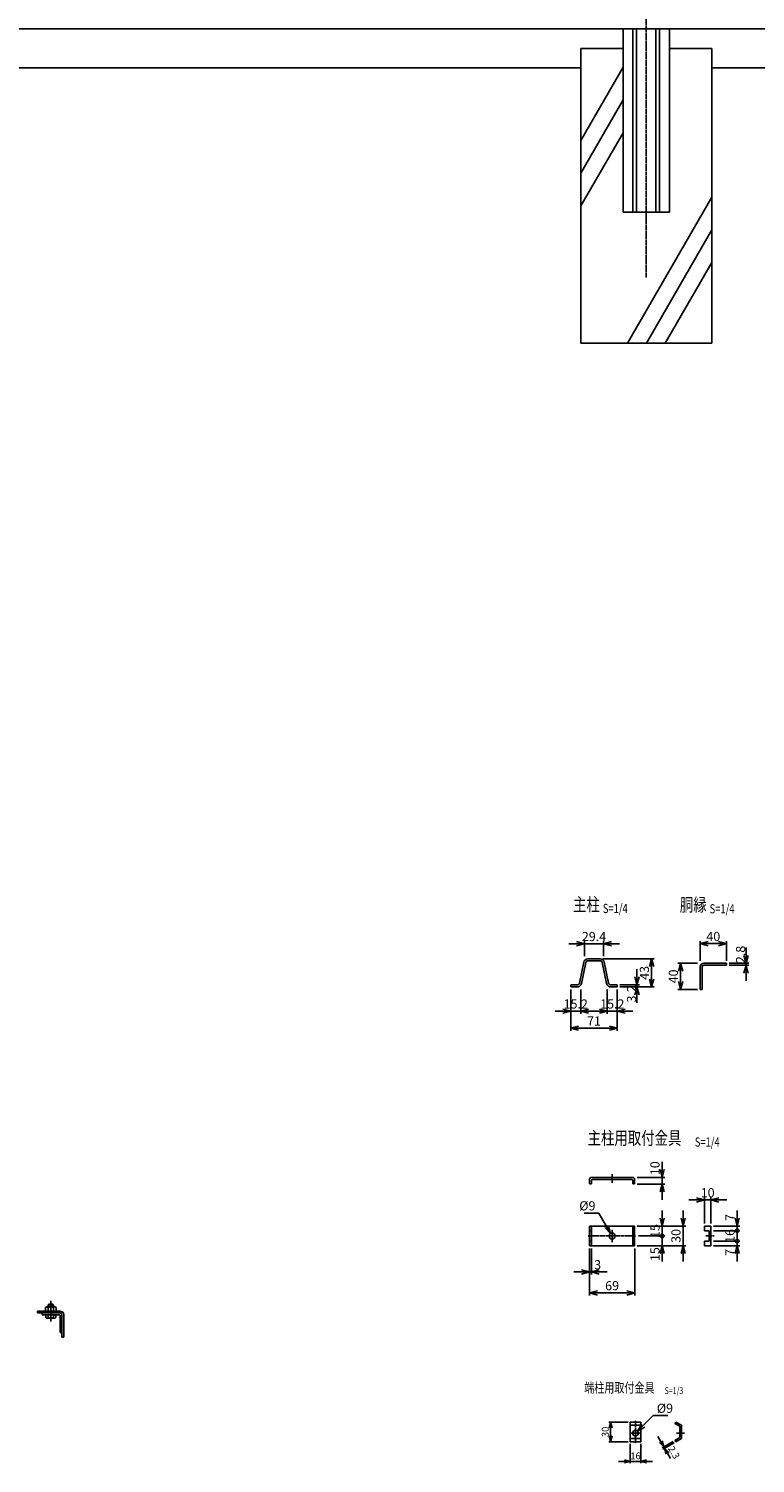
# Model space of a CAD drawing. Units: millimetres. Extents: x 258 to 5625, y 674 to 6130.
# Drawn here: x 1807 to 2917, y 674 to 2865 of the extents above; entities that cross this region are included whole.
import ezdxf
from ezdxf.enums import TextEntityAlignment as Align

# ---------------------------------------------------------------- set-up
doc = ezdxf.new("R2010")
doc.units = ezdxf.units.MM
doc.header["$LTSCALE"] = 0.2
doc.linetypes.add('CENTER2', pattern=[28.575, 19.05, -3.175, 3.175, -3.175])
doc.linetypes.add('DASHED2', pattern=[9.525, 6.35, -3.175])
for name, color, linetype in [('CENTER', 6, 'CENTER2'), ('DASH', 30, 'DASHED2'), ('L', 7, 'Continuous'), ('M', 82, 'Continuous'), ('TEXT', 150, 'Continuous')]:
    doc.layers.add(name, color=color, linetype=linetype)
doc.styles.add('NCE', font='romans.shx', dxfattribs={"width": 0.8, "bigfont": 'extfont.shx'})
doc.styles.get("Standard").update_dxf_attribs({"font": 'romans.shx', "width": 0.8, "bigfont": 'extfont.shx'})
doc.dimstyles.new('NCE_new_3', dxfattribs={"dimscale": 3, "dimtxt": 3.5, "dimasz": 3, "dimexe": 1, "dimexo": 1, "dimgap": 1, "dimtad": 1, "dimdsep": 46, "dimtxsty": 'NCE', "dimblk": 'OPEN30', "dimcen": 0, "dimclrd": 7, "dimclre": 7, "dimclrt": 256, "dimaunit": 1, "dimadec": 1, "dimazin": 0, "dimtfac": 1, "dimtix": 1, "dimtmove": 2, "dimatfit": 2, "dimldrblk": 'OPEN30', "dimfxl": 0, "dimtolj": 1, "dimtzin": 0, "dimarcsym": 0})
doc.dimstyles.new('NCE_new_4', dxfattribs={"dimscale": 4, "dimtxt": 3.5, "dimasz": 3, "dimexe": 1, "dimexo": 1, "dimgap": 1, "dimtad": 1, "dimdsep": 46, "dimtxsty": 'NCE', "dimblk": 'OPEN30', "dimcen": 0, "dimclrd": 7, "dimclre": 7, "dimclrt": 256, "dimaunit": 1, "dimadec": 1, "dimazin": 0, "dimtfac": 1, "dimtix": 1, "dimtmove": 2, "dimatfit": 2, "dimldrblk": 'OPEN30', "dimfxl": 0, "dimtolj": 1, "dimtzin": 0, "dimarcsym": 0})

# ---------------------------------------------------------------- blocks, each defined once
blk = doc.blocks.new('_OPEN30')
at = {"color": 0, "linetype": 'ByBlock'}
for p, q in [((-1, 0.27), (0, 0)), ((0, 0), (-1, -0.27)), ((0, 0), (-1, 0))]:
    blk.add_line(p, q, dxfattribs=at)
blk = doc.blocks.new('*D40')
at = {"layer": 'TEXT', "color": 7, "lineweight": -2}
for p, q in [((2774.3, 1122.7), (2774.3, 1134.7)), ((2736.3, 1110.7), (2778.3, 1110.7)), ((2736.3, 1100.7), (2778.3, 1100.7)), ((2774.3, 1100.7), (2774.3, 1110.7)), ((2774.3, 1088.7), (2774.3, 1076.7))]:
    blk.add_line(p, q, dxfattribs=at)
at = {"layer": 'TEXT', "color": 7, "lineweight": -2, "xscale": 12, "yscale": 12, "zscale": 12}
for p, rotation in [((2774.3, 1110.7), 270), ((2774.3, 1100.7), 90)]:
    blk.add_blockref('_OPEN30', p, dxfattribs=dict(at, rotation=rotation))
at = {"layer": 'TEXT', "insert": (2763.3, 1124.8), "char_height": 14, "attachment_point": 5, "rotation": 90, "style": 'NCE'}
blk.add_mtext('\\A1;10', dxfattribs=at)
blk = doc.blocks.new('*D41')
at = {"layer": 'TEXT', "color": 7, "lineweight": -2}
for p, q in [((2806.3, 1048.4), (2806.3, 1060.4)), ((2736.3, 1036.4), (2810.3, 1036.4)), ((2806.3, 1006.4), (2806.3, 1036.4)), ((2736.3, 1006.4), (2810.3, 1006.4)), ((2806.3, 994.4), (2806.3, 982.4))]:
    blk.add_line(p, q, dxfattribs=at)
at = {"layer": 'TEXT', "color": 7, "lineweight": -2, "xscale": 12, "yscale": 12, "zscale": 12}
for p, rotation in [((2806.3, 1036.4), 270), ((2806.3, 1006.4), 90)]:
    blk.add_blockref('_OPEN30', p, dxfattribs=dict(at, rotation=rotation))
at = {"layer": 'TEXT', "insert": (2795.3, 1021.4), "char_height": 14, "attachment_point": 5, "rotation": 90, "style": 'NCE'}
blk.add_mtext('\\A1;30', dxfattribs=at)
blk = doc.blocks.new('*D42')
at = {"layer": 'TEXT', "color": 7, "lineweight": -2}
for p, q in [((2774.3, 1048.4), (2774.3, 1060.4)), ((2736.3, 1036.4), (2778.3, 1036.4)), ((2774.3, 1036.4), (2774.3, 1021.4)), ((2738.3, 1021.4), (2778.3, 1021.4)), ((2774.3, 1021.4), (2774.3, 1009.4))]:
    blk.add_line(p, q, dxfattribs=at)
at = {"layer": 'TEXT', "color": 7, "lineweight": -2, "xscale": 12, "yscale": 12, "zscale": 12, "rotation": 270}
blk.add_blockref('_OPEN30', (2774.3, 1036.4), dxfattribs=at)
at = {"layer": 'TEXT', "insert": (2763.3, 1028.9), "char_height": 14, "attachment_point": 5, "rotation": 90, "style": 'NCE'}
blk.add_mtext('\\A1;15', dxfattribs=at)
blk = doc.blocks.new('_None')
blk = doc.blocks.new('*D43')
at = {"layer": 'TEXT', "color": 7, "lineweight": -2}
for p, q in [((2852.8, 1013.4), (2892.8, 1013.4)), ((2888.8, 1013.4), (2888.8, 1025.4)), ((2888.8, 1013.4), (2888.8, 1006.4)), ((2852.8, 1006.4), (2892.8, 1006.4)), ((2888.8, 994.4), (2888.8, 982.4))]:
    blk.add_line(p, q, dxfattribs=at)
at = {"layer": 'TEXT', "color": 7, "lineweight": -2, "xscale": 12, "yscale": 12, "zscale": 12, "rotation": 90}
blk.add_blockref('_OPEN30', (2888.8, 1006.4), dxfattribs=at)
at = {"layer": 'TEXT', "insert": (2877.8, 996.3), "char_height": 14, "attachment_point": 5, "rotation": 90, "style": 'NCE'}
blk.add_mtext('\\A1;7', dxfattribs=at)
blk = doc.blocks.new('_DotSmall')
at = {"color": 0, "linetype": 'ByBlock', "const_width": 0.5}
blk.add_lwpolyline([(-0.0625, 0, 1), (0.0625, 0, 1)], format="xyb", close=True, dxfattribs=at)
blk = doc.blocks.new('*D44')
at = {"layer": 'TEXT', "color": 7, "lineweight": -2}
for p, q in [((2888.8, 1029.4), (2888.8, 1041.4)), ((2852.8, 1029.4), (2892.8, 1029.4)), ((2852.8, 1013.4), (2892.8, 1013.4)), ((2888.8, 1029.4), (2888.8, 1013.4)), ((2888.8, 1013.4), (2888.8, 1001.4))]:
    blk.add_line(p, q, dxfattribs=at)
at = {"layer": 'TEXT', "color": 7, "lineweight": -2, "xscale": 12, "yscale": 12, "zscale": 12}
for p, rotation in [((2888.8, 1029.4), 270), ((2888.8, 1013.4), 90)]:
    blk.add_blockref('_DotSmall', p, dxfattribs=dict(at, rotation=rotation))
at = {"layer": 'TEXT', "insert": (2877.8, 1021.4), "char_height": 14, "attachment_point": 5, "rotation": 90, "style": 'NCE'}
blk.add_mtext('\\A1;16', dxfattribs=at)
blk = doc.blocks.new('*D45')
at = {"layer": 'TEXT', "color": 7, "lineweight": -2}
for p, q in [((2888.8, 1048.4), (2888.8, 1060.4)), ((2852.8, 1036.4), (2892.8, 1036.4)), ((2888.8, 1036.4), (2888.8, 1029.4)), ((2852.8, 1029.4), (2892.8, 1029.4)), ((2888.8, 1029.4), (2888.8, 1017.4))]:
    blk.add_line(p, q, dxfattribs=at)
at = {"layer": 'TEXT', "color": 7, "lineweight": -2, "xscale": 12, "yscale": 12, "zscale": 12, "rotation": 270}
blk.add_blockref('_OPEN30', (2888.8, 1036.4), dxfattribs=at)
at = {"layer": 'TEXT', "insert": (2877.8, 1049.6), "char_height": 14, "attachment_point": 5, "rotation": 90, "style": 'NCE'}
blk.add_mtext('\\A1;7', dxfattribs=at)
blk = doc.blocks.new('*D46')
at = {"layer": 'TEXT', "color": 7, "lineweight": -2}
for p, q in [((2826.8, 1076.4), (2814.8, 1076.4)), ((2838.8, 1040.4), (2838.8, 1080.4)), ((2838.8, 1076.4), (2848.8, 1076.4)), ((2848.8, 1040.4), (2848.8, 1080.4)), ((2860.8, 1076.4), (2872.8, 1076.4))]:
    blk.add_line(p, q, dxfattribs=at)
at = {"layer": 'TEXT', "color": 7, "lineweight": -2, "xscale": 12, "yscale": 12, "zscale": 12}
blk.add_blockref('_OPEN30', (2838.8, 1076.4), dxfattribs=at)
at = {"layer": 'TEXT', "color": 7, "lineweight": -2, "xscale": 12, "yscale": 12, "zscale": 12, "rotation": 180}
blk.add_blockref('_OPEN30', (2848.8, 1076.4), dxfattribs=at)
at = {"layer": 'TEXT', "insert": (2843.8, 1087.4), "char_height": 14, "attachment_point": 5, "style": 'NCE'}
blk.add_mtext('\\A1;10', dxfattribs=at)
blk = doc.blocks.new('*D47')
at = {"layer": 'TEXT', "color": 7, "lineweight": -2}
for p, q in [((2774.3, 1021.4), (2774.3, 1033.4)), ((2738.3, 1021.4), (2778.3, 1021.4)), ((2774.3, 1021.4), (2774.3, 1006.4)), ((2736.3, 1006.4), (2778.3, 1006.4)), ((2774.3, 994.4), (2774.3, 982.4))]:
    blk.add_line(p, q, dxfattribs=at)
at = {"layer": 'TEXT', "color": 7, "lineweight": -2, "xscale": 12, "yscale": 12, "zscale": 12}
for name, p, rotation in [('_DotSmall', (2774.3, 1021.4), 270), ('_OPEN30', (2774.3, 1006.4), 90)]:
    blk.add_blockref(name, p, dxfattribs=dict(at, rotation=rotation))
at = {"layer": 'TEXT', "insert": (2763.3, 993.6), "char_height": 14, "attachment_point": 5, "rotation": 90, "style": 'NCE'}
blk.add_mtext('\\A1;15', dxfattribs=at)
blk = doc.blocks.new('*D48')
at = {"layer": 'TEXT', "color": 7, "lineweight": -2}
for p, q in [((2663.3, 1002.4), (2663.3, 962.4)), ((2666.3, 1002.4), (2666.3, 962.4)), ((2651.3, 966.4), (2639.3, 966.4)), ((2663.3, 966.4), (2666.3, 966.4)), ((2678.3, 966.4), (2690.3, 966.4))]:
    blk.add_line(p, q, dxfattribs=at)
at = {"layer": 'TEXT', "color": 7, "lineweight": -2, "xscale": 12, "yscale": 12, "zscale": 12}
blk.add_blockref('_OPEN30', (2663.3, 966.4), dxfattribs=at)
at = {"layer": 'TEXT', "color": 7, "lineweight": -2, "xscale": 12, "yscale": 12, "zscale": 12, "rotation": 180}
blk.add_blockref('_OPEN30', (2666.3, 966.4), dxfattribs=at)
at = {"layer": 'TEXT', "insert": (2675.8, 977.4), "char_height": 14, "attachment_point": 5, "style": 'NCE'}
blk.add_mtext('\\A1;3', dxfattribs=at)
blk = doc.blocks.new('*D49')
at = {"layer": 'TEXT', "color": 7, "lineweight": -2}
for p, q in [((2663.3, 1002.4), (2663.3, 930.4)), ((2732.3, 1002.4), (2732.3, 930.4)), ((2675.3, 934.4), (2720.3, 934.4))]:
    blk.add_line(p, q, dxfattribs=at)
at = {"layer": 'TEXT', "color": 7, "lineweight": -2, "xscale": 12, "yscale": 12, "zscale": 12, "rotation": 180}
blk.add_blockref('_OPEN30', (2663.3, 934.4), dxfattribs=at)
at = {"layer": 'TEXT', "color": 7, "lineweight": -2, "xscale": 12, "yscale": 12, "zscale": 12}
blk.add_blockref('_OPEN30', (2732.3, 934.4), dxfattribs=at)
at = {"layer": 'TEXT', "insert": (2697.8, 945.4), "char_height": 14, "attachment_point": 5, "style": 'NCE'}
blk.add_mtext('\\A1;69', dxfattribs=at)
blk = doc.blocks.new('Title & Scale')
at = {"layer": 'TEXT', "width": 0.75}
blk.add_attdef('図面名', text='', height=5, dxfattribs=at).set_placement((0, 0), align=Align.BOTTOM_RIGHT)
blk.add_attdef('縮尺', text='', height=3.5, dxfattribs=at).set_placement((0, -0.3), align=Align.BOTTOM_LEFT)
blk = doc.blocks.new('*D53')
at = {"layer": 'TEXT', "color": 7, "lineweight": -2}
for p, q in [((2828.4, 1437.7), (2798.4, 1437.7)), ((2802.4, 1425.7), (2802.4, 1409.7)), ((2828.4, 1397.7), (2798.4, 1397.7))]:
    blk.add_line(p, q, dxfattribs=at)
at = {"layer": 'TEXT', "color": 7, "lineweight": -2, "xscale": 12, "yscale": 12, "zscale": 12}
for p, rotation in [((2802.4, 1437.7), 90), ((2802.4, 1397.7), 270)]:
    blk.add_blockref('_OPEN30', p, dxfattribs=dict(at, rotation=rotation))
at = {"layer": 'TEXT', "insert": (2791.4, 1417.7), "char_height": 14, "attachment_point": 5, "rotation": 90, "style": 'NCE'}
blk.add_mtext('\\A1;40', dxfattribs=at)
blk = doc.blocks.new('*D54')
at = {"layer": 'TEXT', "color": 7, "lineweight": -2}
for p, q in [((2902.4, 1449.7), (2902.4, 1461.7)), ((2876.4, 1437.7), (2906.4, 1437.7)), ((2876.4, 1434.9), (2906.4, 1434.9)), ((2902.4, 1437.7), (2902.4, 1434.9)), ((2902.4, 1422.9), (2902.4, 1410.9))]:
    blk.add_line(p, q, dxfattribs=at)
at = {"layer": 'TEXT', "color": 7, "lineweight": -2, "xscale": 12, "yscale": 12, "zscale": 12}
for p, rotation in [((2902.4, 1437.7), 270), ((2902.4, 1434.9), 90)]:
    blk.add_blockref('_OPEN30', p, dxfattribs=dict(at, rotation=rotation))
at = {"layer": 'TEXT', "insert": (2894.1, 1451.2), "char_height": 14, "attachment_point": 5, "rotation": 90, "style": 'NCE'}
blk.add_mtext('\\A1;2.8', dxfattribs=at)
blk = doc.blocks.new('*D55')
at = {"layer": 'TEXT', "color": 7, "lineweight": -2}
for p, q in [((2832.4, 1441.7), (2832.4, 1471.7)), ((2844.4, 1467.7), (2860.4, 1467.7)), ((2872.4, 1441.7), (2872.4, 1471.7))]:
    blk.add_line(p, q, dxfattribs=at)
at = {"layer": 'TEXT', "color": 7, "lineweight": -2, "xscale": 12, "yscale": 12, "zscale": 12, "rotation": 180}
blk.add_blockref('_OPEN30', (2832.4, 1467.7), dxfattribs=at)
at = {"layer": 'TEXT', "color": 7, "lineweight": -2, "xscale": 12, "yscale": 12, "zscale": 12}
blk.add_blockref('_OPEN30', (2872.4, 1467.7), dxfattribs=at)
at = {"layer": 'TEXT', "insert": (2852.4, 1478.7), "char_height": 14, "attachment_point": 5, "style": 'NCE'}
blk.add_mtext('\\A1;40', dxfattribs=at)
blk = doc.blocks.new('*D60')
at = {"layer": 'TEXT', "color": 7, "lineweight": -2}
for p, q in [((2722.6, 737.2), (2692.6, 737.2)), ((2695.6, 716.2), (2695.6, 728.2)), ((2722.6, 707.2), (2692.6, 707.2))]:
    blk.add_line(p, q, dxfattribs=at)
at = {"layer": 'TEXT', "color": 7, "lineweight": -2, "xscale": 9, "yscale": 9, "zscale": 9}
for p, rotation in [((2695.6, 737.2), 90), ((2695.6, 707.2), 270)]:
    blk.add_blockref('_OPEN30', p, dxfattribs=dict(at, rotation=rotation))
at = {"layer": 'TEXT', "insert": (2687.4, 722.2), "char_height": 10.5, "attachment_point": 5, "rotation": 90, "style": 'NCE'}
blk.add_mtext('\\A1;30', dxfattribs=at)
blk = doc.blocks.new('*D61')
at = {"layer": 'TEXT', "color": 7, "lineweight": -2}
for p, q in [((2725.6, 704.2), (2725.6, 674.2)), ((2741.6, 704.2), (2741.6, 674.2)), ((2716.6, 677.2), (2707.6, 677.2)), ((2725.6, 677.2), (2741.6, 677.2)), ((2750.6, 677.2), (2759.6, 677.2))]:
    blk.add_line(p, q, dxfattribs=at)
at = {"layer": 'TEXT', "color": 7, "lineweight": -2, "xscale": 9, "yscale": 9, "zscale": 9}
blk.add_blockref('_OPEN30', (2725.6, 677.2), dxfattribs=at)
at = {"layer": 'TEXT', "color": 7, "lineweight": -2, "xscale": 9, "yscale": 9, "zscale": 9, "rotation": 180}
blk.add_blockref('_OPEN30', (2741.6, 677.2), dxfattribs=at)
at = {"layer": 'TEXT', "insert": (2733.6, 685.5), "char_height": 10.5, "attachment_point": 5, "style": 'NCE'}
blk.add_mtext('\\A1;16', dxfattribs=at)
blk = doc.blocks.new('*D62')
at = {"layer": 'TEXT', "color": 7, "lineweight": -2}
for p, q in [((2772.3, 707.2), (2767.8, 715)), ((2791.2, 707.7), (2774.2, 697.9)), ((2792.4, 705.7), (2775.3, 695.9)), ((2776.8, 699.4), (2777.9, 697.4)), ((2782.4, 689.6), (2786.9, 681.8))]:
    blk.add_line(p, q, dxfattribs=at)
at = {"layer": 'TEXT', "color": 7, "lineweight": -2, "xscale": 9, "yscale": 9, "zscale": 9}
for p, rotation in [((2776.8, 699.4), 299.9999999999883), ((2777.9, 697.4), 119.9999999999883)]:
    blk.add_blockref('_OPEN30', p, dxfattribs=dict(at, rotation=rotation))
at = {"layer": 'TEXT', "insert": (2792.3, 690.8), "char_height": 10.5, "attachment_point": 5, "rotation": 300, "style": 'NCE'}
blk.add_mtext('\\A1;2.3', dxfattribs=at)
blk = doc.blocks.new('*D66')
at = {"layer": 'TEXT', "color": 7, "lineweight": -2}
for p, q in [((2634.7, 1397.6), (2634.7, 1360.6)), ((2649.9, 1397.6), (2649.9, 1360.6)), ((2622.7, 1364.6), (2610.7, 1364.6)), ((2634.7, 1364.6), (2649.9, 1364.6)), ((2661.9, 1364.6), (2673.9, 1364.6))]:
    blk.add_line(p, q, dxfattribs=at)
at = {"layer": 'TEXT', "color": 7, "lineweight": -2, "xscale": 12, "yscale": 12, "zscale": 12}
blk.add_blockref('_OPEN30', (2634.7, 1364.6), dxfattribs=at)
at = {"layer": 'TEXT', "color": 7, "lineweight": -2, "xscale": 12, "yscale": 12, "zscale": 12, "rotation": 180}
blk.add_blockref('_OPEN30', (2649.9, 1364.6), dxfattribs=at)
at = {"layer": 'TEXT', "insert": (2642.3, 1375.6), "char_height": 14, "attachment_point": 5, "style": 'NCE'}
blk.add_mtext('\\A1;15.2', dxfattribs=at)
blk = doc.blocks.new('*D67')
at = {"layer": 'TEXT', "color": 7, "lineweight": -2}
for p, q in [((2690.5, 1397.6), (2690.5, 1360.6)), ((2705.7, 1397.6), (2705.7, 1360.6)), ((2678.5, 1364.6), (2666.5, 1364.6)), ((2690.5, 1364.6), (2705.7, 1364.6)), ((2717.7, 1364.6), (2729.7, 1364.6))]:
    blk.add_line(p, q, dxfattribs=at)
at = {"layer": 'TEXT', "color": 7, "lineweight": -2, "xscale": 12, "yscale": 12, "zscale": 12}
blk.add_blockref('_OPEN30', (2690.5, 1364.6), dxfattribs=at)
at = {"layer": 'TEXT', "color": 7, "lineweight": -2, "xscale": 12, "yscale": 12, "zscale": 12, "rotation": 180}
blk.add_blockref('_OPEN30', (2705.7, 1364.6), dxfattribs=at)
at = {"layer": 'TEXT', "insert": (2698.1, 1375.6), "char_height": 14, "attachment_point": 5, "style": 'NCE'}
blk.add_mtext('\\A1;15.2', dxfattribs=at)
blk = doc.blocks.new('*D68')
at = {"layer": 'TEXT', "color": 7, "lineweight": -2}
for p, q in [((2634.7, 1394.6), (2634.7, 1334.6)), ((2705.7, 1397.6), (2705.7, 1334.6)), ((2693.7, 1338.6), (2646.7, 1338.6))]:
    blk.add_line(p, q, dxfattribs=at)
at = {"layer": 'TEXT', "color": 7, "lineweight": -2, "xscale": 12, "yscale": 12, "zscale": 12, "rotation": 180}
blk.add_blockref('_OPEN30', (2634.7, 1338.6), dxfattribs=at)
at = {"layer": 'TEXT', "color": 7, "lineweight": -2, "xscale": 12, "yscale": 12, "zscale": 12}
blk.add_blockref('_OPEN30', (2705.7, 1338.6), dxfattribs=at)
at = {"layer": 'TEXT', "insert": (2670.2, 1349.6), "char_height": 14, "attachment_point": 5, "style": 'NCE'}
blk.add_mtext('\\A1;71', dxfattribs=at)
blk = doc.blocks.new('*D69')
at = {"layer": 'TEXT', "color": 7, "lineweight": -2}
for p, q in [((2735.7, 1416.8), (2735.7, 1428.8)), ((2709.7, 1404.8), (2739.7, 1404.8)), ((2735.7, 1401.6), (2735.7, 1404.8)), ((2709.7, 1401.6), (2739.7, 1401.6)), ((2735.7, 1389.6), (2735.7, 1377.6))]:
    blk.add_line(p, q, dxfattribs=at)
at = {"layer": 'TEXT', "color": 7, "lineweight": -2, "xscale": 12, "yscale": 12, "zscale": 12}
for p, rotation in [((2735.7, 1404.8), 270), ((2735.7, 1401.6), 90)]:
    blk.add_blockref('_OPEN30', p, dxfattribs=dict(at, rotation=rotation))
at = {"layer": 'TEXT', "insert": (2727.5, 1391.1), "char_height": 14, "attachment_point": 5, "rotation": 90, "style": 'NCE'}
blk.add_mtext('\\A1;3.2', dxfattribs=at)
blk = doc.blocks.new('*D70')
at = {"layer": 'TEXT', "color": 7, "lineweight": -2}
for p, q in [((2683.7, 1444.6), (2762.2, 1444.6)), ((2758.2, 1413.6), (2758.2, 1432.6)), ((2709.7, 1401.6), (2762.2, 1401.6))]:
    blk.add_line(p, q, dxfattribs=at)
at = {"layer": 'TEXT', "color": 7, "lineweight": -2, "xscale": 12, "yscale": 12, "zscale": 12}
for p, rotation in [((2758.2, 1444.6), 90), ((2758.2, 1401.6), 270)]:
    blk.add_blockref('_OPEN30', p, dxfattribs=dict(at, rotation=rotation))
at = {"layer": 'TEXT', "insert": (2747.2, 1423.1), "char_height": 14, "attachment_point": 5, "rotation": 90, "style": 'NCE'}
blk.add_mtext('\\A1;43', dxfattribs=at)
blk = doc.blocks.new('*D71')
at = {"layer": 'TEXT', "color": 7, "lineweight": -2}
for p, q in [((2655.5, 1448.6), (2655.5, 1471.6)), ((2684.9, 1448.6), (2684.9, 1471.6)), ((2643.5, 1467.6), (2631.5, 1467.6)), ((2655.5, 1467.6), (2684.9, 1467.6)), ((2696.9, 1467.6), (2708.9, 1467.6))]:
    blk.add_line(p, q, dxfattribs=at)
at = {"layer": 'TEXT', "color": 7, "lineweight": -2, "xscale": 12, "yscale": 12, "zscale": 12}
blk.add_blockref('_OPEN30', (2655.5, 1467.6), dxfattribs=at)
at = {"layer": 'TEXT', "color": 7, "lineweight": -2, "xscale": 12, "yscale": 12, "zscale": 12, "rotation": 180}
blk.add_blockref('_OPEN30', (2684.9, 1467.6), dxfattribs=at)
at = {"layer": 'TEXT', "insert": (2670.2, 1478.6), "char_height": 14, "attachment_point": 5, "style": 'NCE'}
blk.add_mtext('\\A1;29.4', dxfattribs=at)

msp = doc.modelspace()

# ---------------------------------------------------------------- linework, layer by layer
at = {"layer": 'CENTER'}
for p, q in [((2750.0379, 4754.8312), (2750.0379, 2484.8311)), ((2697.7571, 1115.7235), (2697.7571, 1102.7235)), ((2697.7571, 1030.8734), (2697.7571, 1011.8734)), ((2661.2571, 1021.3734), (2734.2571, 1021.3734)), ((2840.8322, 1021.3734), (2853.8323, 1021.3734)), ((1840.3865, 890.6034), (1840.3865, 922.1034)), ((2733.6363, 739.218), (2733.6363, 705.218)), ((2727.1363, 720.218), (2740.1363, 720.218)), ((2796.3363, 720.218), (2808.6363, 720.218))]:
    msp.add_line(p, q, dxfattribs=at)
at = {"layer": 'DASH'}
for p, q in [((2693.2571, 1110.7235), (2693.2571, 1107.7235)), ((2702.2571, 1110.7235), (2702.2571, 1107.7235)), ((2845.8323, 1025.8734), (2848.8323, 1025.8734)), ((2845.8323, 1016.8734), (2848.8323, 1016.8734)), ((2801.3363, 724.718), (2803.6363, 724.718)), ((2801.3363, 715.718), (2803.6363, 715.718))]:
    msp.add_line(p, q, dxfattribs=at)
at = {"layer": 'L'}
for p, q in [((2650.0379, 2804.8309), (850.0379, 2804.8309)), ((2650.0379, 2694.3058), (2714.5379, 2806.0231)), ((3750.0368, 2804.8309), (2850.0379, 2804.8309)), ((2650.0379, 2644.3058), (2714.5379, 2756.0231)), ((2650.0379, 2594.3058), (2714.5379, 2706.0231)), ((2850.0379, 2607.7033), (2721.3622, 2384.8304)), ((2850.0379, 2557.7033), (2750.2297, 2384.8304)), ((2850.0379, 2507.7033), (2779.0972, 2384.8304))]:
    msp.add_line(p, q, dxfattribs=at)
at = {"layer": 'M'}
for p, q in [((726.5378, 2864.8312), (3750.0368, 2864.8312)), ((2714.5379, 2864.8312), (2714.5379, 2584.8312)), ((2729.7379, 2864.8312), (2729.7379, 2584.8312)), ((2735.3379, 2864.8312), (2735.3379, 2584.8312)), ((2764.7379, 2864.8312), (2764.7379, 2584.8312)), ((2770.3379, 2864.8312), (2770.3379, 2584.8312)), ((2785.5379, 2864.8312), (2785.5379, 2584.8312)), ((2650.0379, 2834.8312), (2650.0379, 2384.8312)), ((2650.0379, 2834.8312), (2714.5379, 2834.8312)), ((2785.5379, 2834.8312), (2850.0379, 2834.8312)), ((2850.0379, 2834.8312), (2850.0379, 2384.8312)), ((2714.5379, 2584.8312), (2785.5379, 2584.8312)), ((2650.0379, 2384.8312), (2850.0379, 2384.8312)), ((2654.4469, 1439.5367), (2647.8193, 1407.3978)), ((2650.9533, 1406.7516), (2657.5809, 1438.8904)), ((2660.715, 1444.6441), (2679.6852, 1444.6441)), ((2660.715, 1441.4441), (2679.6852, 1441.4441)), ((2689.4469, 1406.7515), (2682.8193, 1438.8904)), ((2685.9533, 1439.5367), (2692.5809, 1407.3978)), ((2832.3901, 1432.1115), (2832.3901, 1397.7114)), ((2835.19, 1432.1115), (2835.19, 1397.7114)), ((2837.9901, 1437.7114), (2872.3901, 1437.7114)), ((2837.9901, 1434.9114), (2872.3901, 1434.9114)), ((2872.3901, 1437.7114), (2872.3901, 1434.9114)), ((2634.7001, 1404.8441), (2634.7001, 1401.6441)), ((2634.7001, 1404.8441), (2644.6852, 1404.8441)), ((2695.715, 1404.8441), (2705.7001, 1404.8441)), ((2705.7001, 1404.8441), (2705.7001, 1401.6441)), ((2634.7001, 1401.6441), (2644.6852, 1401.6441)), ((2695.715, 1401.6441), (2705.7001, 1401.6441)), ((2832.3901, 1397.7114), (2835.19, 1397.7114)), ((2663.2571, 1107.7235), (2663.2571, 1100.7234)), ((2663.2571, 1100.7234), (2666.2571, 1100.7234)), ((2666.2571, 1110.7234), (2729.2571, 1110.7234)), ((2666.2571, 1106.2235), (2666.2571, 1100.7234)), ((2667.7571, 1107.7234), (2727.7571, 1107.7234)), ((2729.2571, 1106.2235), (2729.2571, 1100.7235)), ((2729.2571, 1100.7234), (2732.2571, 1100.7234)), ((2732.2571, 1107.7235), (2732.2571, 1100.7235)), ((2663.2571, 1036.3734), (2663.2571, 1006.3734)), ((2663.2571, 1036.3734), (2732.2571, 1036.3734)), ((2666.2571, 1036.3734), (2666.2571, 1006.3734)), ((2729.2571, 1036.3734), (2729.2571, 1006.3734)), ((2732.2571, 1036.3734), (2732.2571, 1006.3734)), ((2838.8321, 1036.3734), (2838.8321, 1029.3734)), ((2838.8323, 1036.3734), (2848.8323, 1036.3734)), ((2848.8321, 1036.3734), (2848.8321, 1006.3734)), ((2663.257, 1013.3734), (2666.257, 1013.3734)), ((2663.2571, 1029.3734), (2666.2571, 1029.3734)), ((2729.2571, 1029.3734), (2732.2571, 1029.3734)), ((2729.2571, 1013.3734), (2732.2571, 1013.3734)), ((2838.8321, 1013.3734), (2838.8321, 1006.3734)), ((2838.8323, 1029.3733), (2845.8323, 1029.3733)), ((2838.8323, 1013.3734), (2845.8323, 1013.3734)), ((2845.8321, 1029.3734), (2845.8321, 1013.3734)), ((2663.2571, 1006.3734), (2732.2571, 1006.3734)), ((2838.8323, 1006.3734), (2848.8323, 1006.3734)), ((1854.7864, 906.7034), (1820.3864, 906.7034)), ((1854.7864, 903.9034), (1820.3864, 903.9034)), ((1820.3865, 903.9034), (1820.3865, 906.7034)), ((1853.3864, 901.1034), (1827.5863, 901.1034)), ((1827.5865, 901.1034), (1827.5865, 903.9034)), ((1832.5866, 912.0486), (1832.5866, 906.7034)), ((1833.0866, 901.1034), (1833.0866, 896.6137)), ((1846.5863, 913.2033), (1834.5863, 913.2033)), ((1844.5863, 916.1034), (1836.5863, 916.1034)), ((1836.5865, 916.1034), (1836.5865, 913.2033)), ((1836.5865, 912.0486), (1836.5865, 906.7034)), ((1836.5865, 896.6137), (1836.5865, 901.1034)), ((1836.5868, 916.1031), (1837.5867, 917.103)), ((1843.5863, 917.1034), (1837.5863, 917.1034)), ((1837.5866, 917.1034), (1837.5866, 913.2033)), ((1843.5862, 917.1032), (1844.5861, 916.1032)), ((1843.5866, 917.1034), (1843.5866, 913.2033)), ((1844.5866, 916.1034), (1844.5866, 913.2033)), ((1844.5866, 912.0486), (1844.5866, 906.7034)), ((1844.5866, 896.6137), (1844.5866, 901.1034)), ((1848.0866, 901.1034), (1848.0866, 896.6137)), ((1848.5865, 912.0486), (1848.5865, 906.7034)), ((1854.7867, 873.9034), (1854.7867, 899.7033)), ((1857.5865, 866.7033), (1857.5865, 901.1034)), ((1860.3865, 866.7033), (1860.3865, 901.1034)), ((1846.3363, 895.6033), (1834.8363, 895.6033)), ((1857.5863, 873.9034), (1854.7864, 873.9034)), ((1860.3864, 866.7033), (1857.5863, 866.7033)), ((2725.6363, 737.218), (2741.6363, 737.218)), ((2725.6363, 737.218), (2725.6363, 707.218)), ((2725.6363, 732.218), (2741.6363, 732.218)), ((2741.6363, 737.218), (2741.6363, 707.218)), ((2794.9761, 737.218), (2793.8261, 735.2262)), ((2801.3363, 730.8902), (2793.8261, 735.2262)), ((2803.6363, 732.218), (2794.9761, 737.218)), ((2801.3363, 730.8902), (2801.3363, 713.5459)), ((2803.6363, 732.218), (2803.6363, 712.218)), ((2725.6363, 712.218), (2741.6363, 712.218)), ((2725.6363, 707.218), (2741.6363, 707.218)), ((2801.3363, 713.5459), (2793.8261, 709.2099)), ((2794.9761, 707.218), (2793.8261, 709.2099)), ((2803.6363, 712.218), (2794.9761, 707.218))]:
    msp.add_line(p, q, dxfattribs=at)
for centre in [(2697.7571, 1021.3734), (2733.6363, 720.218)]:
    msp.add_circle(centre, 4.5, dxfattribs=at)
for centre, radius, start, end in [((2660.715, 1438.2441), 6.4, 89.999982, 168.3479892), ((2660.715, 1438.2441), 3.2, 89.999982, 168.3479618), ((2679.6852, 1438.2441), 6.4, 11.6520252, 89.999982), ((2679.6852, 1438.2441), 3.2, 11.651992, 89.999982), ((2837.9901, 1432.1113), 5.6, 89.999982, 179.999964), ((2837.9901, 1432.1113), 2.8, 89.999982, 179.999964), ((2644.6852, 1408.0441), 3.2, 270.000018, 348.3479713), ((2644.6852, 1408.0441), 6.4, 270.000018, 348.3479713), ((2695.715, 1408.0441), 6.4, 191.6520108, 270.000018), ((2695.715, 1408.0441), 3.2, 191.6520108, 270.000018), ((2666.2571, 1107.7234), 3, 89.999982, 179.999964), ((2667.7571, 1106.2234), 1.5, 89.999982, 179.999964), ((2727.7571, 1106.2234), 1.5, 0, 89.999982), ((2729.2571, 1107.7234), 3, 0, 89.999982), ((1834.5866, 910.894), 2.3094, 29.9999394, 149.9999564), ((1840.5866, 905.7151), 7.4909, 57.7251525, 122.2748115), ((1846.5866, 910.894), 2.3094, 29.9999394, 149.9999564), ((1853.3866, 899.7033), 1.4, 0.0000546, 90.0000367), ((1854.7867, 901.1034), 5.6, 0.0000546, 90.0000367), ((1854.7867, 901.1034), 2.8, 0.0000546, 90.0000367), ((1834.8366, 897.6241), 2.0207, 209.9999753, 329.9999514), ((1840.5866, 904.0067), 8.4057, 241.5841361, 298.415736), ((1846.3365, 897.6241), 2.0207, 209.9999207, 329.999924)]:
    msp.add_arc(centre, radius, start, end, dxfattribs=at)

# ---------------------------------------------------------------- block references
at = {"layer": 'TEXT'}
for p, xscale, yscale, zscale, values in [((2683.6977, 1511.2981), 4, 4, 4, {'図面名': '%%U主柱 ', '縮尺': '%%US=1/4'}), ((2846.7871, 1510.7963), 4, 4, 4, {'図面名': '%%U胴縁 ', '縮尺': '%%US=1/4'}), ((2824.1172, 1154.6425), 4, 4, 4, {'図面名': '%%U主柱用取付金具\u3000', '縮尺': '%%US=1/4'}), ((2778.0077, 777.5391), 3, 3, 3, {'図面名': '%%U端柱用取付金具\u3000', '縮尺': '%%US=1/3'})]:
    msp.add_blockref('Title & Scale', p, dxfattribs=dict(at, xscale=xscale, yscale=yscale, zscale=zscale)).add_auto_attribs(values)

# ---------------------------------------------------------------- texts
at = {"layer": 'TEXT', "char_height": 14, "style": 'NCE'}
for insert, attachment_point in [((2672.3999, 1060.3734), 9), ((2766.1078, 751.218), 7)]:
    msp.add_mtext('\\A1;%%c9', dxfattribs=dict(at, insert=insert, attachment_point=attachment_point))

# ---------------------------------------------------------------- dimensions: what is measured, and where the dimension line sits
at = {"layer": 'TEXT'}
for base, p1, p2, dimstyle, picture, middle in [((2684.9001, 1467.6441), (2655.5001, 1444.6441), (2684.9001, 1444.6441), 'NCE_new_4', '*D71', (2670.2001, 1478.6441)), ((2872.3901, 1467.7114), (2832.3901, 1437.7114), (2872.3901, 1437.7114), 'NCE_new_4', '*D55', (2852.3901, 1478.7114)), ((2649.9001, 1364.6331), (2634.7001, 1401.6441), (2649.9001, 1401.6441), 'NCE_new_4', '*D66', (2642.3001, 1375.6331)), ((2634.7001, 1338.5991), (2705.7001, 1401.6441), (2634.7001, 1398.6441), 'NCE_new_4', '*D68', (2670.2001, 1349.5991)), ((2705.7001, 1364.6331), (2690.5001, 1401.6441), (2705.7001, 1401.6441), 'NCE_new_4', '*D67', (2698.1001, 1375.6331)), ((2848.8321, 1076.3734), (2838.8323, 1036.3734), (2848.8321, 1036.3734), 'NCE_new_4', '*D46', (2843.8322, 1087.3734)), ((2732.2571, 934.3734), (2663.2571, 1006.3737), (2732.2571, 1006.3734), 'NCE_new_4', '*D49', (2697.7571, 945.3734)), ((2741.6363, 677.218), (2725.6363, 707.218), (2741.6363, 707.218), 'NCE_new_3', '*D61', (2733.6363, 685.468))]:
    dim = msp.add_linear_dim(base=base, p1=p1, p2=p2, dimstyle=dimstyle, dxfattribs=at)
    dim.commit()
    dim.dimension.update_dxf_attribs({"geometry": picture, "text_midpoint": middle})
for base, p1, p2, angle, dimstyle, picture, middle, dimtype in [((2902.3901, 1434.9114), (2872.3901, 1437.7114), (2872.3901, 1434.9114), 90, 'NCE_new_4', '*D54', (2894.1401, 1451.229), 160), ((2735.7001, 1404.8441), (2705.7001, 1401.6441), (2705.7001, 1404.8441), 90, 'NCE_new_4', '*D69', (2727.4501, 1391.1079), 160), ((2774.2571, 1110.7234), (2732.2571, 1100.7234), (2732.2571, 1110.7234), 90, 'NCE_new_4', '*D40', (2763.2571, 1124.7947), 160), ((2777.9298, 697.3764), (2793.8261, 709.2099), (2794.9761, 707.218), 300, 'NCE_new_3', '*D62', (2792.2838, 690.8031), 161)]:
    dim = msp.add_linear_dim(base=base, p1=p1, p2=p2, angle=angle, dimstyle=dimstyle, dxfattribs=at)
    dim.commit()
    dim.dimension.update_dxf_attribs({"geometry": picture, "text_midpoint": middle, "dimtype": dimtype})
for base, p1, p2, dimstyle, picture, middle in [((2758.2001, 1444.6441), (2705.7001, 1401.6441), (2679.6852, 1444.6441), 'NCE_new_4', '*D70', (2747.2001, 1423.1441)), ((2802.3901, 1397.7114), (2832.3901, 1437.7114), (2832.3901, 1397.7114), 'NCE_new_4', '*D53', (2791.3901, 1417.7114)), ((2806.2571, 1036.3734), (2732.2571, 1006.3734), (2732.2571, 1036.3734), 'NCE_new_4', '*D41', (2795.2571, 1021.3734)), ((2695.6363, 737.218), (2725.6363, 707.218), (2725.6363, 737.218), 'NCE_new_3', '*D60', (2687.3863, 722.218))]:
    dim = msp.add_linear_dim(base=base, p1=p1, p2=p2, angle=90, dimstyle=dimstyle, dxfattribs=at)
    dim.commit()
    dim.dimension.update_dxf_attribs({"geometry": picture, "text_midpoint": middle})
for base, p1, p2, override, picture, middle in [((2774.2571, 1021.3734), (2732.2571, 1036.3734), (2734.2571, 1021.3734), {"dimblk1": 'OPEN30', "dimblk2": 'None', "dimsah": 1}, '*D42', (2763.2571, 1028.8734)), ((2888.8323, 1013.3734), (2848.8323, 1029.3733), (2848.8323, 1013.3734), {"dimblk1": 'DotSmall', "dimblk2": 'DotSmall', "dimsah": 1}, '*D44', (2877.8323, 1021.3734))]:
    dim = msp.add_linear_dim(base=base, p1=p1, p2=p2, angle=90, dimstyle='NCE_new_4', override=override, dxfattribs=at)
    dim.commit()
    dim.dimension.update_dxf_attribs({"geometry": picture, "text_midpoint": middle})
for base, p1, p2, override, picture, middle in [((2888.8323, 1029.3733), (2848.8323, 1036.3734), (2848.8323, 1029.3733), {"dimblk1": 'OPEN30', "dimblk2": 'None', "dimsah": 1}, '*D45', (2877.8323, 1049.5648)), ((2774.2571, 1006.3734), (2734.2571, 1021.3734), (2732.2571, 1006.3734), {"dimblk1": 'DotSmall', "dimblk2": 'OPEN30', "dimsah": 1}, '*D47', (2763.2571, 993.6069)), ((2888.8323, 1006.3734), (2848.8323, 1013.3734), (2848.8323, 1006.3734), {"dimblk1": 'None', "dimblk2": 'OPEN30', "dimsah": 1}, '*D43', (2877.8323, 996.2716))]:
    dim = msp.add_linear_dim(base=base, p1=p1, p2=p2, angle=90, dimstyle='NCE_new_4', override=override, dxfattribs=at)
    dim.commit()
    dim.dimension.update_dxf_attribs({"geometry": picture, "text_midpoint": middle, "dimtype": 160})
dim = msp.add_linear_dim(base=(2666.2571, 966.3734), p1=(2663.2571, 1006.3737), p2=(2666.2571, 1006.3737), dimstyle='NCE_new_4', dxfattribs=at)
dim.commit()
dim.dimension.update_dxf_attribs({"geometry": '*D48', "text_midpoint": (2675.8369, 977.3734), "dimtype": 160})

# ---------------------------------------------------------------- leaders
at = {"layer": 'TEXT', "annotation_type": 0, "has_hookline": 1, "text_width": 17.0667}
for points, hookline_direction in [([(2695.5071, 1025.2706), (2677.5498, 1056.3734), (2676.3999, 1056.3734)], 1), ([(2736.8183, 723.4), (2760.6363, 747.218), (2762.1078, 747.218)], 0)]:
    msp.add_leader(points, dimstyle='NCE_new_4', override={"dimgap": 1, "dimtad": 1}, dxfattribs=dict(at, hookline_direction=hookline_direction))

doc.saveas('drawing.dxf')
